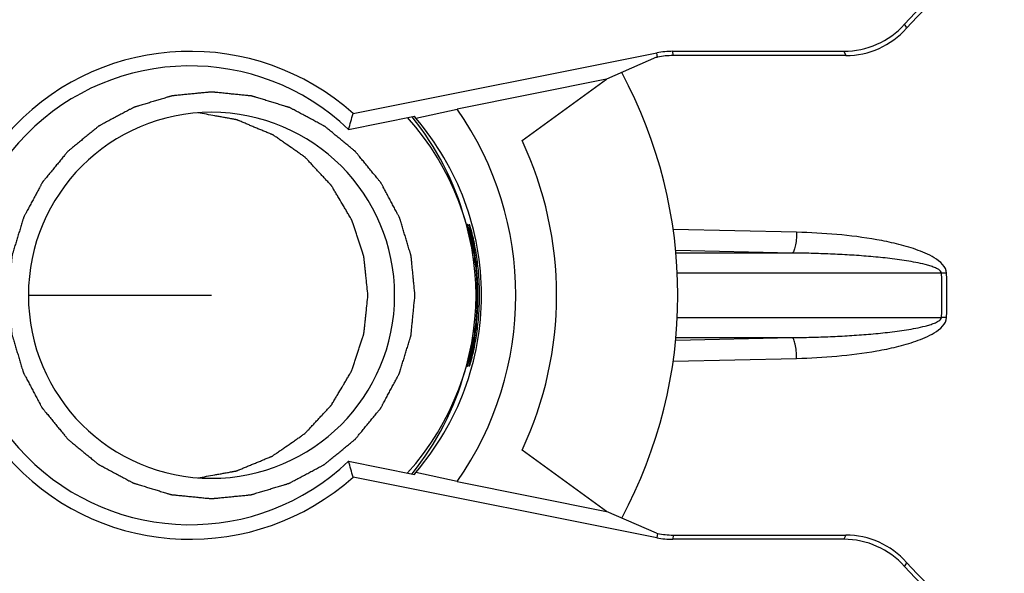
# Model space of a CAD drawing. Units: millimetres. Extents: x 0 to 1189, y 0 to 841.
# Drawn here: x 325 to 331, y 687 to 690 of the extents above; entities that cross this region are included whole.
import ezdxf

# ---------------------------------------------------------------- set-up
doc = ezdxf.new("R2010")
doc.units = ezdxf.units.MM
doc.header["$LTSCALE"] = 65.395
doc.layers.get('0').update_dxf_attribs({"linetype": 'CONTINUOUS'})
doc.layers.add('CURVES', color=7, linetype='CONTINUOUS')
doc.layers.add('GEOM', color=7, linetype='CONTINUOUS')

msp = doc.modelspace()

# ---------------------------------------------------------------- linework, layer by layer
at = {"color": 7, "linetype": 'Continuous'}
for points, knots in [([(327.65121, 688.6784), (327.64922, 688.69863), (327.64625, 688.72898), (327.64228, 688.76944), (327.63931, 688.79979), (327.63633, 688.83014), (327.63385, 688.85543), (327.63187, 688.87566), (327.63063, 688.88831), (327.62964, 688.89843), (327.6289, 688.90601), (327.62826, 688.91233), (327.62786, 688.91677), (327.62757, 688.91929), (327.62751, 688.92121), (327.62683, 688.92301), (327.62614, 688.92545), (327.62483, 688.9297), (327.62301, 688.93579), (327.6208, 688.94308), (327.61786, 688.95281), (327.61419, 688.96498), (327.60832, 688.98444), (327.60097, 689.00877), (327.59216, 689.03796), (327.58335, 689.06715), (327.57601, 689.09148), (327.57014, 689.11094), (327.56647, 689.12311), (327.56353, 689.13284), (327.56133, 689.14014), (327.55948, 689.14621), (327.55822, 689.15048), (327.55745, 689.1529), (327.55702, 689.15477), (327.556, 689.15641), (327.55485, 689.15867), (327.55274, 689.16258), (327.54977, 689.1682), (327.54619, 689.17493), (327.54142, 689.1839), (327.53545, 689.19512), (327.52591, 689.21307), (327.51399, 689.23551), (327.49967, 689.26243), (327.48536, 689.28936), (327.47344, 689.3118), (327.4639, 689.32975), (327.45793, 689.34097), (327.45316, 689.34994), (327.44959, 689.35667), (327.44659, 689.36228), (327.44453, 689.36622), (327.4433, 689.36844), (327.44252, 689.37019), (327.44118, 689.37162), (327.43958, 689.37365), (327.43669, 689.37713), (327.43261, 689.38215), (327.42769, 689.38815), (327.42114, 689.39615), (327.41295, 689.40616), (327.39985, 689.42217), (327.38347, 689.44219), (327.36382, 689.46621), (327.34417, 689.49022), (327.32779, 689.51024), (327.31469, 689.52625), (327.3065, 689.53626), (327.29995, 689.54426), (327.29504, 689.55027), (327.29094, 689.55526), (327.28809, 689.55879), (327.28642, 689.56076), (327.28528, 689.56236), (327.28372, 689.56347), (327.28179, 689.56511), (327.27834, 689.56792), (327.27344, 689.57196), (327.26755, 689.57679), (327.2597, 689.58325), (327.24988, 689.59131), (327.23418, 689.60422), (327.21455, 689.62035), (327.19099, 689.6397), (327.16743, 689.65906), (327.1478, 689.67519), (327.1321, 689.68809), (327.12228, 689.69616), (327.11443, 689.70261), (327.10855, 689.70745), (327.10363, 689.71147), (327.10021, 689.71432), (327.09822, 689.71589), (327.09682, 689.71721), (327.09507, 689.718), (327.09286, 689.71924), (327.08892, 689.72132), (327.08333, 689.72433), (327.07662, 689.72793), (327.06766, 689.73274), (327.05647, 689.73874), (327.03856, 689.74835), (327.01617, 689.76036), (326.9893, 689.77477), (326.96244, 689.78918), (326.94005, 689.80119), (326.92214, 689.81079), (326.91094, 689.8168), (326.90199, 689.8216), (326.89527, 689.82521), (326.88967, 689.82819), (326.88576, 689.83032), (326.88351, 689.83148), (326.88188, 689.83251), (326.88001, 689.83294), (326.87759, 689.83372), (326.87333, 689.835), (326.86726, 689.83687), (326.85997, 689.83909), (326.85026, 689.84207), (326.83811, 689.84578), (326.81868, 689.85173), (326.79438, 689.85916), (326.76523, 689.86807), (326.73608, 689.87699), (326.71178, 689.88442), (326.69235, 689.89036), (326.6802, 689.89408), (326.67048, 689.89705), (326.6632, 689.89928), (326.65712, 689.90112), (326.65288, 689.90245), (326.65043, 689.90315), (326.64865, 689.90384), (326.64668, 689.9039), (326.64412, 689.9042), (326.63961, 689.90462), (326.63319, 689.90528), (326.62547, 689.90605), (326.61517, 689.90707), (326.60231, 689.90836), (326.58173, 689.91041), (326.556, 689.91298), (326.52513, 689.91606), (326.49425, 689.91915), (326.46853, 689.92172), (326.44794, 689.92377), (326.43508, 689.92506), (326.42479, 689.92608), (326.41707, 689.92686), (326.41064, 689.92748), (326.40613, 689.92796), (326.40357, 689.92817), (326.40162, 689.9285), (326.39974, 689.92818), (326.39721, 689.92798), (326.39279, 689.92752), (326.38646, 689.92691), (326.37888, 689.92616), (326.36877, 689.92517), (326.35613, 689.92393), (326.3359, 689.92195), (326.31062, 689.91947), (326.28028, 689.91649), (326.24994, 689.91352), (326.22466, 689.91104), (326.20443, 689.90905), (326.19179, 689.90781), (326.18168, 689.90682), (326.17409, 689.90608), (326.16778, 689.90545), (326.16335, 689.90504), (326.16083, 689.90475), (326.1589, 689.90469), (326.15711, 689.90401), (326.15467, 689.90332), (326.15041, 689.90201), (326.14433, 689.90019), (326.13704, 689.89798), (326.12731, 689.89504), (326.11515, 689.89137), (326.09569, 689.88549), (326.07137, 689.87815), (326.04219, 689.86933), (326.01301, 689.86052), (325.98869, 689.85317), (325.96923, 689.8473), (325.95707, 689.84363), (325.94735, 689.84069), (325.94005, 689.83849), (325.93398, 689.83664), (325.92971, 689.83538), (325.92729, 689.8346), (325.92542, 689.83418), (325.92379, 689.83316), (325.92153, 689.832), (325.91761, 689.82989), (325.912, 689.82692), (325.90527, 689.82334), (325.8963, 689.81857), (325.88509, 689.8126), (325.86714, 689.80306), (325.84471, 689.79113), (325.8178, 689.77681), (325.79088, 689.7625), (325.76845, 689.75057), (325.75051, 689.74102), (325.73929, 689.73506), (325.73032, 689.73028), (325.72359, 689.72671), (325.71799, 689.72371), (325.71405, 689.72165), (325.71183, 689.72042), (325.71008, 689.71964), (325.70864, 689.71829), (325.70662, 689.71669), (325.70313, 689.7138), (325.69812, 689.70972), (325.69212, 689.7048), (325.68412, 689.69825), (325.67412, 689.69006), (325.65811, 689.67695), (325.6381, 689.66057), (325.61409, 689.64091), (325.59008, 689.62125), (325.57007, 689.60487), (325.55407, 689.59177), (325.54406, 689.58358), (325.53606, 689.57702), (325.53005, 689.57211), (325.52506, 689.568), (325.52154, 689.56516), (325.51958, 689.56349), (325.51797, 689.56235), (325.51687, 689.56079), (325.51522, 689.55885), (325.51242, 689.5554), (325.50838, 689.5505), (325.50354, 689.5446), (325.49709, 689.53675), (325.48903, 689.52693), (325.47613, 689.51122), (325.46001, 689.49159), (325.44066, 689.46802), (325.42131, 689.44446), (325.40518, 689.42482), (325.39228, 689.40911), (325.38422, 689.39929), (325.37777, 689.39144), (325.37293, 689.38555), (325.36891, 689.38063), (325.36607, 689.37721), (325.36449, 689.37522), (325.36317, 689.37382), (325.36238, 689.37207), (325.36115, 689.36985), (325.35907, 689.36592), (325.35605, 689.36033), (325.35246, 689.35361), (325.34765, 689.34465), (325.34165, 689.33345), (325.33205, 689.31554), (325.32004, 689.29314), (325.30564, 689.26626), (325.29123, 689.23939), (325.27923, 689.21699), (325.26962, 689.19908), (325.26362, 689.18788), (325.25882, 689.17892), (325.25522, 689.1722), (325.25223, 689.1666), (325.2501, 689.16269), (325.24894, 689.16043), (325.24792, 689.15881), (325.24749, 689.15693), (325.2467, 689.15452), (325.24543, 689.15025), (325.24356, 689.14418), (325.24133, 689.13689), (325.23836, 689.12717), (325.23465, 689.11502), (325.22871, 689.09558), (325.22128, 689.07128), (325.21237, 689.04212), (325.20345, 689.01295), (325.19603, 688.98865), (325.19008, 688.96921), (325.18637, 688.95706), (325.1834, 688.94734), (325.18117, 688.94005), (325.17933, 688.93397), (325.178, 688.92972), (325.1773, 688.92728), (325.17661, 688.9255), (325.17655, 688.92353), (325.17625, 688.92097), (325.17583, 688.91646), (325.17517, 688.91003), (325.1744, 688.9023), (325.17338, 688.89201), (325.17209, 688.87914), (325.17004, 688.85855), (325.16747, 688.83281), (325.16439, 688.80193), (325.16131, 688.77105), (325.1572, 688.72987), (325.15412, 688.69898), (325.15206, 688.6784)], [0, 0, 0, 0, 0.015625, 0.0234375, 0.03125, 0.0390625, 0.046875, 0.0507812, 0.0546875, 0.0566406, 0.0585938, 0.0605469, 0.0615234, 0.0620117, 0.0625, 0.0629883, 0.0634766, 0.0644531, 0.0664062, 0.0683594, 0.0703125, 0.0742188, 0.078125, 0.0859375, 0.09375, 0.1015625, 0.109375, 0.1132812, 0.1171875, 0.1191406, 0.1210938, 0.1230469, 0.1240234, 0.1245117, 0.125, 0.1254883, 0.1259766, 0.1269531, 0.1289062, 0.1308594, 0.1328125, 0.1367188, 0.140625, 0.1484375, 0.15625, 0.1640625, 0.171875, 0.1757812, 0.1796875, 0.1816406, 0.1835938, 0.1855469, 0.1865234, 0.1870117, 0.1875, 0.1879883, 0.1884766, 0.1894531, 0.1914062, 0.1933594, 0.1953125, 0.1992188, 0.203125, 0.2109375, 0.21875, 0.2265625, 0.234375, 0.2382812, 0.2421875, 0.2441406, 0.2460938, 0.2480469, 0.2490234, 0.2495117, 0.25, 0.2504883, 0.2509766, 0.2519531, 0.2539062, 0.2558594, 0.2578125, 0.2617188, 0.265625, 0.2734375, 0.28125, 0.2890625, 0.296875, 0.3007812, 0.3046875, 0.3066406, 0.3085938, 0.3105469, 0.3115234, 0.3120117, 0.3125, 0.3129883, 0.3134766, 0.3144531, 0.3164062, 0.3183594, 0.3203125, 0.3242188, 0.328125, 0.3359375, 0.34375, 0.3515625, 0.359375, 0.3632812, 0.3671875, 0.3691406, 0.3710938, 0.3730469, 0.3740234, 0.3745117, 0.375, 0.3754883, 0.3759766, 0.3769531, 0.3789062, 0.3808594, 0.3828125, 0.3867188, 0.390625, 0.3984375, 0.40625, 0.4140625, 0.421875, 0.4257812, 0.4296875, 0.4316406, 0.4335938, 0.4355469, 0.4365234, 0.4370117, 0.4375, 0.4379883, 0.4384766, 0.4394531, 0.4414062, 0.4433594, 0.4453125, 0.4492188, 0.453125, 0.4609375, 0.46875, 0.4765625, 0.484375, 0.4882812, 0.4921875, 0.4941406, 0.4960938, 0.4980469, 0.4990234, 0.4995117, 0.5, 0.5004883, 0.5009766, 0.5019531, 0.5039062, 0.5058594, 0.5078125, 0.5117188, 0.515625, 0.5234375, 0.53125, 0.5390625, 0.546875, 0.5507812, 0.5546875, 0.5566406, 0.5585938, 0.5605469, 0.5615234, 0.5620117, 0.5625, 0.5629883, 0.5634766, 0.5644531, 0.5664062, 0.5683594, 0.5703125, 0.5742188, 0.578125, 0.5859375, 0.59375, 0.6015625, 0.609375, 0.6132812, 0.6171875, 0.6191406, 0.6210938, 0.6230469, 0.6240234, 0.6245117, 0.625, 0.6254883, 0.6259766, 0.6269531, 0.6289062, 0.6308594, 0.6328125, 0.6367188, 0.640625, 0.6484375, 0.65625, 0.6640625, 0.671875, 0.6757812, 0.6796875, 0.6816406, 0.6835938, 0.6855469, 0.6865234, 0.6870117, 0.6875, 0.6879883, 0.6884766, 0.6894531, 0.6914062, 0.6933594, 0.6953125, 0.6992188, 0.703125, 0.7109375, 0.71875, 0.7265625, 0.734375, 0.7382812, 0.7421875, 0.7441406, 0.7460938, 0.7480469, 0.7490234, 0.7495117, 0.75, 0.7504883, 0.7509766, 0.7519531, 0.7539062, 0.7558594, 0.7578125, 0.7617188, 0.765625, 0.7734375, 0.78125, 0.7890625, 0.796875, 0.8007812, 0.8046875, 0.8066406, 0.8085938, 0.8105469, 0.8115234, 0.8120117, 0.8125, 0.8129883, 0.8134766, 0.8144531, 0.8164062, 0.8183594, 0.8203125, 0.8242188, 0.828125, 0.8359375, 0.84375, 0.8515625, 0.859375, 0.8632812, 0.8671875, 0.8691406, 0.8710938, 0.8730469, 0.8740234, 0.8745117, 0.875, 0.8754883, 0.8759766, 0.8769531, 0.8789062, 0.8808594, 0.8828125, 0.8867188, 0.890625, 0.8984375, 0.90625, 0.9140625, 0.921875, 0.9257812, 0.9296875, 0.9316406, 0.9335938, 0.9355469, 0.9365234, 0.9370117, 0.9375, 0.9379883, 0.9384766, 0.9394531, 0.9414062, 0.9433594, 0.9453125, 0.9492188, 0.953125, 0.9609375, 0.96875, 0.9765625, 0.984375, 1, 1, 1, 1]), ([(327.36264, 688.6784), (327.36079, 688.69573), (327.35709, 688.7304), (327.35246, 688.77374), (327.34875, 688.80841), (327.34597, 688.83441), (327.34366, 688.85608), (327.34181, 688.87342), (327.34065, 688.88425), (327.33972, 688.89292), (327.33903, 688.89942), (327.33833, 688.90592), (327.33783, 688.9108), (327.33745, 688.91404), (327.33731, 688.91623), (327.33633, 688.91879), (327.33535, 688.9219), (327.33397, 688.92604), (327.33226, 688.93121), (327.32952, 688.93949), (327.3261, 688.94983), (327.32063, 688.96638), (327.31379, 688.98707), (327.30558, 689.0119), (327.29737, 689.03673), (327.28917, 689.06156), (327.28233, 689.08225), (327.27685, 689.0988), (327.27275, 689.11122), (327.26933, 689.12156), (327.26659, 689.12984), (327.26489, 689.13501), (327.26368, 689.13863), (327.26301, 689.1407), (327.26255, 689.14198), (327.26227, 689.14304), (327.26168, 689.14399), (327.26071, 689.14566), (327.25873, 689.14899), (327.25592, 689.15376), (327.25141, 689.16138), (327.24577, 689.17092), (327.23676, 689.18617), (327.22549, 689.20523), (327.20745, 689.23573), (327.18942, 689.26624), (327.17364, 689.29293), (327.16463, 689.30818), (327.15786, 689.31962), (327.15223, 689.32915), (327.14772, 689.33677), (327.14434, 689.34249), (327.14153, 689.34727), (327.13954, 689.35058), (327.13844, 689.35252), (327.13686, 689.35403), (327.13506, 689.35607), (327.13207, 689.35925), (327.12838, 689.36325), (327.12392, 689.36803), (327.11799, 689.37442), (327.10761, 689.38559), (327.09278, 689.40156), (327.07499, 689.42071), (327.05719, 689.43987), (327.0394, 689.45903), (327.0216, 689.47818), (327.00677, 689.49415), (326.99639, 689.50532), (326.99046, 689.51171), (326.98601, 689.5165), (326.9823, 689.52048), (326.97935, 689.52369), (326.97745, 689.52564), (326.97605, 689.52733), (326.97423, 689.52854), (326.97113, 689.53075), (326.96486, 689.5351), (326.95593, 689.54134), (326.94521, 689.54882), (326.93449, 689.5563), (326.9202, 689.56627), (326.89518, 689.58373), (326.8666, 689.60368), (326.83801, 689.62363), (326.82014, 689.6361), (326.80585, 689.64607), (326.79692, 689.65231), (326.78977, 689.65729), (326.7853, 689.66041), (326.78218, 689.6626), (326.78061, 689.66368), (326.77973, 689.66432), (326.77867, 689.66469), (326.77741, 689.66525), (326.77536, 689.66609), (326.77179, 689.66759), (326.76667, 689.66971), (326.7585, 689.67312), (326.74828, 689.67737), (326.73601, 689.68248), (326.71966, 689.68929), (326.69922, 689.6978), (326.67469, 689.70801), (326.65016, 689.71823), (326.62563, 689.72844), (326.60519, 689.73695), (326.58884, 689.74376), (326.57862, 689.74802), (326.57045, 689.75142), (326.56533, 689.75355), (326.56125, 689.75526), (326.55817, 689.7565), (326.55565, 689.75769), (326.55347, 689.75799), (326.55024, 689.7586), (326.54538, 689.75946), (326.53891, 689.76064), (326.53244, 689.76181), (326.52381, 689.76337), (326.51302, 689.76533), (326.49576, 689.76845), (326.47419, 689.77236), (326.4483, 689.77705), (326.41378, 689.7833), (326.37063, 689.79111), (326.33612, 689.79736), (326.31886, 689.80049)], [0, 0, 0, 0, 0.03125, 0.0625, 0.078125, 0.09375, 0.109375, 0.1171875, 0.125, 0.1289062, 0.1328125, 0.1367188, 0.140625, 0.1416016, 0.1425781, 0.1445312, 0.1464844, 0.1484375, 0.1523438, 0.15625, 0.1640625, 0.171875, 0.1875, 0.203125, 0.21875, 0.234375, 0.25, 0.2578125, 0.265625, 0.2734375, 0.2773438, 0.28125, 0.2832031, 0.2841797, 0.2851562, 0.2856445, 0.2861328, 0.2871094, 0.2890625, 0.2929688, 0.296875, 0.3046875, 0.3125, 0.328125, 0.34375, 0.375, 0.390625, 0.3984375, 0.40625, 0.4140625, 0.4179688, 0.421875, 0.4257812, 0.4277344, 0.4287109, 0.4296875, 0.4316406, 0.4335938, 0.4375, 0.4414062, 0.4453125, 0.453125, 0.46875, 0.484375, 0.5, 0.515625, 0.53125, 0.546875, 0.5546875, 0.5585938, 0.5625, 0.5664062, 0.5683594, 0.5703125, 0.5712891, 0.5722656, 0.5742188, 0.578125, 0.5859375, 0.59375, 0.6015625, 0.609375, 0.625, 0.65625, 0.671875, 0.6875, 0.6953125, 0.703125, 0.7070312, 0.7109375, 0.7128906, 0.7138672, 0.7143555, 0.7148438, 0.7158203, 0.7167969, 0.71875, 0.7226562, 0.7265625, 0.734375, 0.7421875, 0.75, 0.765625, 0.78125, 0.796875, 0.8125, 0.828125, 0.8359375, 0.84375, 0.8476562, 0.8515625, 0.8535156, 0.8554688, 0.8574219, 0.8583984, 0.859375, 0.8632812, 0.8671875, 0.8710938, 0.875, 0.8828125, 0.890625, 0.90625, 0.921875, 0.9375, 0.96875, 1, 1, 1, 1]), ([(325.15206, 688.6784), (325.15405, 688.65816), (325.15702, 688.62781), (325.16099, 688.58735), (325.16396, 688.557), (325.16694, 688.52665), (325.16941, 688.50136), (325.1714, 688.48113), (325.17264, 688.46848), (325.17363, 688.45836), (325.17437, 688.45078), (325.175, 688.44446), (325.17541, 688.44003), (325.1757, 688.4375), (325.17576, 688.43558), (325.17644, 688.43378), (325.17713, 688.43134), (325.17844, 688.42709), (325.18026, 688.421), (325.18247, 688.41371), (325.1854, 688.40398), (325.18908, 688.39181), (325.19495, 688.37235), (325.20229, 688.34802), (325.2111, 688.31883), (325.21991, 688.28964), (325.22726, 688.26531), (325.23313, 688.24585), (325.2368, 688.23368), (325.23974, 688.22395), (325.24194, 688.21665), (325.24379, 688.21058), (325.24505, 688.20631), (325.24582, 688.20389), (325.24625, 688.20202), (325.24727, 688.20039), (325.24842, 688.19812), (325.25053, 688.19421), (325.2535, 688.18859), (325.25708, 688.18186), (325.26185, 688.17289), (325.26781, 688.16167), (325.27736, 688.14372), (325.28928, 688.12128), (325.30359, 688.09436), (325.3179, 688.06743), (325.32983, 688.04499), (325.33937, 688.02704), (325.34533, 688.01582), (325.35011, 688.00685), (325.35368, 688.00012), (325.35668, 687.99451), (325.35874, 687.99057), (325.35997, 687.98835), (325.36074, 687.9866), (325.36209, 687.98517), (325.36369, 687.98315), (325.36658, 687.97966), (325.37066, 687.97464), (325.37558, 687.96864), (325.38213, 687.96064), (325.39032, 687.95063), (325.40342, 687.93462), (325.41979, 687.9146), (325.43945, 687.89058), (325.4591, 687.86657), (325.47547, 687.84655), (325.48858, 687.83054), (325.49676, 687.82053), (325.50331, 687.81253), (325.50822, 687.80652), (325.51233, 687.80153), (325.51518, 687.798), (325.51684, 687.79603), (325.51798, 687.79443), (325.51954, 687.79332), (325.52148, 687.79168), (325.52493, 687.78888), (325.52983, 687.78483), (325.53572, 687.78), (325.54357, 687.77354), (325.55339, 687.76548), (325.56909, 687.75257), (325.58872, 687.73644), (325.61228, 687.71709), (325.63583, 687.69773), (325.65546, 687.6816), (325.67117, 687.6687), (325.68098, 687.66063), (325.68884, 687.65418), (325.69472, 687.64934), (325.69964, 687.64532), (325.70306, 687.64247), (325.70505, 687.6409), (325.70644, 687.63958), (325.7082, 687.63879), (325.71041, 687.63755), (325.71434, 687.63547), (325.71993, 687.63246), (325.72665, 687.62886), (325.73561, 687.62405), (325.7468, 687.61805), (325.76471, 687.60844), (325.7871, 687.59643), (325.81397, 687.58202), (325.84083, 687.56761), (325.86322, 687.5556), (325.88113, 687.546), (325.89232, 687.53999), (325.90128, 687.53519), (325.90799, 687.53158), (325.9136, 687.5286), (325.91751, 687.52647), (325.91976, 687.52531), (325.92139, 687.52428), (325.92326, 687.52385), (325.92567, 687.52307), (325.92994, 687.52179), (325.936, 687.51992), (325.94329, 687.5177), (325.95301, 687.51472), (325.96516, 687.51101), (325.98459, 687.50506), (326.00889, 687.49764), (326.03804, 687.48872), (326.06719, 687.4798), (326.09148, 687.47237), (326.11092, 687.46643), (326.12307, 687.46271), (326.13278, 687.45974), (326.14007, 687.45751), (326.14615, 687.45567), (326.15039, 687.45434), (326.15283, 687.45364), (326.15462, 687.45295), (326.15658, 687.45289), (326.15914, 687.45259), (326.16365, 687.45217), (326.17008, 687.45151), (326.1778, 687.45075), (326.18809, 687.44972), (326.20096, 687.44843), (326.22154, 687.44638), (326.24727, 687.44381), (326.27814, 687.44073), (326.30901, 687.43764), (326.33474, 687.43507), (326.35532, 687.43302), (326.36819, 687.43173), (326.37848, 687.43071), (326.3862, 687.42993), (326.39263, 687.42931), (326.39713, 687.42883), (326.3997, 687.42862), (326.40164, 687.42829), (326.40353, 687.42861), (326.40606, 687.42881), (326.41048, 687.42927), (326.4168, 687.42988), (326.42439, 687.43063), (326.4345, 687.43162), (326.44714, 687.43286), (326.46737, 687.43484), (326.49265, 687.43732), (326.52299, 687.4403), (326.55333, 687.44327), (326.57861, 687.44575), (326.59884, 687.44774), (326.61148, 687.44898), (326.62159, 687.44997), (326.62917, 687.45071), (326.63549, 687.45134), (326.63992, 687.45175), (326.64244, 687.45204), (326.64436, 687.4521), (326.64616, 687.45278), (326.6486, 687.45347), (326.65285, 687.45478), (326.65894, 687.4566), (326.66623, 687.45881), (326.67596, 687.46175), (326.68812, 687.46542), (326.70757, 687.4713), (326.73189, 687.47864), (326.76108, 687.48746), (326.79026, 687.49627), (326.81458, 687.50362), (326.83403, 687.50949), (326.84619, 687.51316), (326.85592, 687.5161), (326.86322, 687.5183), (326.86929, 687.52015), (326.87356, 687.52141), (326.87597, 687.52219), (326.87785, 687.52261), (326.87948, 687.52363), (326.88174, 687.52479), (326.88565, 687.5269), (326.89127, 687.52987), (326.898, 687.53345), (326.90697, 687.53822), (326.91818, 687.54419), (326.93613, 687.55373), (326.95856, 687.56566), (326.98547, 687.57998), (327.01239, 687.59429), (327.03482, 687.60622), (327.05276, 687.61577), (327.06398, 687.62173), (327.07295, 687.62651), (327.07968, 687.63008), (327.08528, 687.63308), (327.08922, 687.63514), (327.09144, 687.63637), (327.09319, 687.63715), (327.09462, 687.6385), (327.09665, 687.6401), (327.10013, 687.64299), (327.10514, 687.64707), (327.11114, 687.65199), (327.11915, 687.65854), (327.12915, 687.66673), (327.14516, 687.67984), (327.16517, 687.69622), (327.18918, 687.71588), (327.21318, 687.73554), (327.23319, 687.75192), (327.2492, 687.76502), (327.2592, 687.77321), (327.26721, 687.77977), (327.27321, 687.78468), (327.2782, 687.78879), (327.28173, 687.79163), (327.28369, 687.7933), (327.2853, 687.79444), (327.2864, 687.796), (327.28805, 687.79794), (327.29085, 687.80139), (327.29489, 687.80629), (327.29973, 687.81219), (327.30618, 687.82004), (327.31424, 687.82986), (327.32714, 687.84557), (327.34326, 687.8652), (327.36261, 687.88877), (327.38196, 687.91233), (327.39809, 687.93197), (327.41098, 687.94768), (327.41905, 687.9575), (327.4255, 687.96535), (327.43034, 687.97124), (327.43436, 687.97616), (327.4372, 687.97958), (327.43878, 687.98157), (327.4401, 687.98297), (327.44089, 687.98472), (327.44212, 687.98694), (327.4442, 687.99087), (327.44721, 687.99646), (327.45081, 688.00318), (327.45561, 688.01214), (327.46162, 688.02334), (327.47122, 688.04125), (327.48322, 688.06365), (327.49763, 688.09053), (327.51204, 688.1174), (327.52404, 688.1398), (327.53364, 688.15771), (327.53965, 688.16891), (327.54445, 688.17787), (327.54805, 688.18459), (327.55104, 688.19019), (327.55317, 688.1941), (327.55432, 688.19636), (327.55535, 688.19798), (327.55578, 688.19986), (327.55657, 688.20227), (327.55784, 688.20654), (327.55971, 688.21261), (327.56193, 688.2199), (327.56491, 688.22962), (327.56862, 688.24177), (327.57456, 688.26121), (327.58199, 688.28551), (327.5909, 688.31467), (327.59981, 688.34384), (327.60724, 688.36814), (327.61318, 688.38758), (327.6169, 688.39973), (327.61987, 688.40945), (327.6221, 688.41674), (327.62394, 688.42282), (327.62527, 688.42707), (327.62597, 688.42951), (327.62666, 688.43129), (327.62672, 688.43326), (327.62702, 688.43582), (327.62744, 688.44033), (327.6281, 688.44676), (327.62886, 688.45449), (327.62989, 688.46478), (327.63117, 688.47765), (327.63323, 688.49824), (327.6358, 688.52398), (327.63888, 688.55486), (327.64196, 688.58574), (327.64607, 688.62692), (327.64915, 688.65781), (327.65121, 688.6784)], [0, 0, 0, 0, 0.015625, 0.0234375, 0.03125, 0.0390625, 0.046875, 0.0507812, 0.0546875, 0.0566406, 0.0585938, 0.0605469, 0.0615234, 0.0620117, 0.0625, 0.0629883, 0.0634766, 0.0644531, 0.0664062, 0.0683594, 0.0703125, 0.0742188, 0.078125, 0.0859375, 0.09375, 0.1015625, 0.109375, 0.1132812, 0.1171875, 0.1191406, 0.1210938, 0.1230469, 0.1240234, 0.1245117, 0.125, 0.1254883, 0.1259766, 0.1269531, 0.1289062, 0.1308594, 0.1328125, 0.1367188, 0.140625, 0.1484375, 0.15625, 0.1640625, 0.171875, 0.1757812, 0.1796875, 0.1816406, 0.1835938, 0.1855469, 0.1865234, 0.1870117, 0.1875, 0.1879883, 0.1884766, 0.1894531, 0.1914062, 0.1933594, 0.1953125, 0.1992188, 0.203125, 0.2109375, 0.21875, 0.2265625, 0.234375, 0.2382812, 0.2421875, 0.2441406, 0.2460938, 0.2480469, 0.2490234, 0.2495117, 0.25, 0.2504883, 0.2509766, 0.2519531, 0.2539062, 0.2558594, 0.2578125, 0.2617188, 0.265625, 0.2734375, 0.28125, 0.2890625, 0.296875, 0.3007812, 0.3046875, 0.3066406, 0.3085938, 0.3105469, 0.3115234, 0.3120117, 0.3125, 0.3129883, 0.3134766, 0.3144531, 0.3164062, 0.3183594, 0.3203125, 0.3242188, 0.328125, 0.3359375, 0.34375, 0.3515625, 0.359375, 0.3632812, 0.3671875, 0.3691406, 0.3710938, 0.3730469, 0.3740234, 0.3745117, 0.375, 0.3754883, 0.3759766, 0.3769531, 0.3789062, 0.3808594, 0.3828125, 0.3867188, 0.390625, 0.3984375, 0.40625, 0.4140625, 0.421875, 0.4257812, 0.4296875, 0.4316406, 0.4335938, 0.4355469, 0.4365234, 0.4370117, 0.4375, 0.4379883, 0.4384766, 0.4394531, 0.4414062, 0.4433594, 0.4453125, 0.4492188, 0.453125, 0.4609375, 0.46875, 0.4765625, 0.484375, 0.4882812, 0.4921875, 0.4941406, 0.4960938, 0.4980469, 0.4990234, 0.4995117, 0.5, 0.5004883, 0.5009766, 0.5019531, 0.5039062, 0.5058594, 0.5078125, 0.5117188, 0.515625, 0.5234375, 0.53125, 0.5390625, 0.546875, 0.5507812, 0.5546875, 0.5566406, 0.5585938, 0.5605469, 0.5615234, 0.5620117, 0.5625, 0.5629883, 0.5634766, 0.5644531, 0.5664062, 0.5683594, 0.5703125, 0.5742188, 0.578125, 0.5859375, 0.59375, 0.6015625, 0.609375, 0.6132812, 0.6171875, 0.6191406, 0.6210938, 0.6230469, 0.6240234, 0.6245117, 0.625, 0.6254883, 0.6259766, 0.6269531, 0.6289062, 0.6308594, 0.6328125, 0.6367188, 0.640625, 0.6484375, 0.65625, 0.6640625, 0.671875, 0.6757812, 0.6796875, 0.6816406, 0.6835938, 0.6855469, 0.6865234, 0.6870117, 0.6875, 0.6879883, 0.6884766, 0.6894531, 0.6914062, 0.6933594, 0.6953125, 0.6992188, 0.703125, 0.7109375, 0.71875, 0.7265625, 0.734375, 0.7382812, 0.7421875, 0.7441406, 0.7460938, 0.7480469, 0.7490234, 0.7495117, 0.75, 0.7504883, 0.7509766, 0.7519531, 0.7539062, 0.7558594, 0.7578125, 0.7617188, 0.765625, 0.7734375, 0.78125, 0.7890625, 0.796875, 0.8007812, 0.8046875, 0.8066406, 0.8085938, 0.8105469, 0.8115234, 0.8120117, 0.8125, 0.8129883, 0.8134766, 0.8144531, 0.8164062, 0.8183594, 0.8203125, 0.8242188, 0.828125, 0.8359375, 0.84375, 0.8515625, 0.859375, 0.8632812, 0.8671875, 0.8691406, 0.8710938, 0.8730469, 0.8740234, 0.8745117, 0.875, 0.8754883, 0.8759766, 0.8769531, 0.8789062, 0.8808594, 0.8828125, 0.8867188, 0.890625, 0.8984375, 0.90625, 0.9140625, 0.921875, 0.9257812, 0.9296875, 0.9316406, 0.9335938, 0.9355469, 0.9365234, 0.9370117, 0.9375, 0.9379883, 0.9384766, 0.9394531, 0.9414062, 0.9433594, 0.9453125, 0.9492188, 0.953125, 0.9609375, 0.96875, 0.9765625, 0.984375, 1, 1, 1, 1]), ([(326.31886, 687.5563), (326.33601, 687.5594), (326.37031, 687.56559), (326.41319, 687.57332), (326.44749, 687.57951), (326.47322, 687.58415), (326.49466, 687.58802), (326.51181, 687.59111), (326.52253, 687.59304), (326.53111, 687.59459), (326.53754, 687.59575), (326.54397, 687.59692), (326.5488, 687.59776), (326.552, 687.59837), (326.55417, 687.59867), (326.55666, 687.59983), (326.55969, 687.60104), (326.56371, 687.60272), (326.56875, 687.60479), (326.5768, 687.60811), (326.58687, 687.61227), (326.60298, 687.61892), (326.62312, 687.62723), (326.64729, 687.63721), (326.67145, 687.64718), (326.69562, 687.65715), (326.71576, 687.66547), (326.73187, 687.67212), (326.74395, 687.6771), (326.75402, 687.68126), (326.76207, 687.68459), (326.76711, 687.68666), (326.77063, 687.68812), (326.77265, 687.68894), (326.7739, 687.68949), (326.77493, 687.68985), (326.77583, 687.6905), (326.77743, 687.69159), (326.78061, 687.69381), (326.78516, 687.69696), (326.79244, 687.702), (326.80154, 687.70831), (326.8161, 687.7184), (326.83429, 687.73102), (326.86341, 687.7512), (326.89253, 687.77139), (326.918, 687.78905), (326.93256, 687.79914), (326.94348, 687.80671), (326.95258, 687.81302), (326.95986, 687.81806), (326.96532, 687.82185), (326.96988, 687.82499), (326.97304, 687.82722), (326.9749, 687.82845), (326.97629, 687.83014), (326.97819, 687.83208), (326.98114, 687.83529), (326.98486, 687.83927), (326.98932, 687.84405), (326.99526, 687.85043), (327.00565, 687.86159), (327.02051, 687.87753), (327.03833, 687.89667), (327.05615, 687.9158), (327.07397, 687.93493), (327.09179, 687.95406), (327.10664, 687.97001), (327.11704, 687.98117), (327.12298, 687.98755), (327.12744, 687.99233), (327.13114, 687.99632), (327.13413, 687.99949), (327.13594, 688.00152), (327.13752, 688.00304), (327.1386, 688.00494), (327.14057, 688.0082), (327.14446, 688.01477), (327.15004, 688.02412), (327.15673, 688.03536), (327.16342, 688.04659), (327.17234, 688.06157), (327.18794, 688.08778), (327.20578, 688.11774), (327.22362, 688.1477), (327.23476, 688.16642), (327.24368, 688.1814), (327.24926, 688.19076), (327.25372, 688.19825), (327.2565, 688.20293), (327.25846, 688.2062), (327.25942, 688.20785), (327.26, 688.20877), (327.26029, 688.20985), (327.26076, 688.21115), (327.26145, 688.21326), (327.26269, 688.21693), (327.26444, 688.22218), (327.26724, 688.23059), (327.27075, 688.24109), (327.27496, 688.25369), (327.28058, 688.2705), (327.2876, 688.2915), (327.29602, 688.31671), (327.30444, 688.34192), (327.31286, 688.36713), (327.31988, 688.38813), (327.32549, 688.40494), (327.329, 688.41544), (327.33181, 688.42385), (327.33355, 688.4291), (327.33497, 688.4333), (327.33598, 688.43645), (327.33699, 688.43906), (327.33713, 688.44126), (327.33751, 688.44452), (327.33802, 688.44943), (327.33873, 688.45597), (327.33943, 688.46251), (327.34037, 688.47124), (327.34154, 688.48214), (327.34342, 688.49958), (327.34576, 688.52139), (327.34857, 688.54756), (327.35233, 688.58245), (327.35702, 688.62606), (327.36077, 688.66095), (327.36264, 688.6784)], [0, 0, 0, 0, 0.03125, 0.0625, 0.078125, 0.09375, 0.109375, 0.1171875, 0.125, 0.1289062, 0.1328125, 0.1367188, 0.140625, 0.1416016, 0.1425781, 0.1445312, 0.1464844, 0.1484375, 0.1523438, 0.15625, 0.1640625, 0.171875, 0.1875, 0.203125, 0.21875, 0.234375, 0.25, 0.2578125, 0.265625, 0.2734375, 0.2773438, 0.28125, 0.2832031, 0.2841797, 0.2851562, 0.2856445, 0.2861328, 0.2871094, 0.2890625, 0.2929688, 0.296875, 0.3046875, 0.3125, 0.328125, 0.34375, 0.375, 0.390625, 0.3984375, 0.40625, 0.4140625, 0.4179688, 0.421875, 0.4257812, 0.4277344, 0.4287109, 0.4296875, 0.4316406, 0.4335938, 0.4375, 0.4414062, 0.4453125, 0.453125, 0.46875, 0.484375, 0.5, 0.515625, 0.53125, 0.546875, 0.5546875, 0.5585938, 0.5625, 0.5664062, 0.5683594, 0.5703125, 0.5712891, 0.5722656, 0.5742188, 0.578125, 0.5859375, 0.59375, 0.6015625, 0.609375, 0.625, 0.65625, 0.671875, 0.6875, 0.6953125, 0.703125, 0.7070312, 0.7109375, 0.7128906, 0.7138672, 0.7143555, 0.7148438, 0.7158203, 0.7167969, 0.71875, 0.7226562, 0.7265625, 0.734375, 0.7421875, 0.75, 0.765625, 0.78125, 0.796875, 0.8125, 0.828125, 0.8359375, 0.84375, 0.8476562, 0.8515625, 0.8535156, 0.8554688, 0.8574219, 0.8583984, 0.859375, 0.8632812, 0.8671875, 0.8710938, 0.875, 0.8828125, 0.890625, 0.90625, 0.921875, 0.9375, 0.96875, 1, 1, 1, 1])]:
    msp.add_open_spline(points, degree=3, knots=knots, dxfattribs=at)
at = {"layer": 'CURVES', "color": 7, "linetype": 'Continuous'}
msp.add_line((325.27702, 688.6784), (326.40163, 688.6784), dxfattribs=at)
at = {"layer": 'GEOM', "color": 7, "linetype": 'Continuous'}
for p, q in [((327.27075, 689.79643), (329.13757, 690.16874)), ((329.13532, 690.14159), (328.82714, 690.0067)), ((329.13532, 690.14159), (329.14016, 690.14256)), ((329.23533, 690.1784), (330.28476, 690.1784)), ((330.2965, 690.15221), (329.23791, 690.15221)), ((328.82714, 690.0067), (327.91025, 689.82384)), ((328.30937, 689.63052), (328.82714, 690.0067)), ((327.65648, 689.76688), (327.91025, 689.82384)), ((327.24328, 689.69878), (327.64744, 689.77911)), ((328.82714, 687.35009), (328.30937, 687.72627)), ((327.24328, 687.65801), (327.64744, 687.57769)), ((327.91025, 687.53295), (327.65648, 687.58992)), ((329.13757, 687.18805), (327.27075, 687.56036)), ((327.91025, 687.53295), (328.82714, 687.35009)), ((329.13532, 687.2152), (328.82714, 687.35009)), ((329.13532, 687.2152), (329.14016, 687.21423)), ((330.28476, 687.1784), (329.23533, 687.1784)), ((329.23791, 687.20458), (330.2965, 687.20458))]:
    msp.add_line(p, q, dxfattribs=at)
at = {"layer": 'GEOM', "color": 9, "linetype": 'Continuous'}
for p, q in [((329.14016, 690.14256), (329.13757, 690.16874)), ((329.23791, 690.15221), (329.23533, 690.1784)), ((330.28476, 690.1784), (330.2965, 690.15221)), ((329.99528, 689.06609), (329.23708, 689.08366)), ((329.96752, 688.93838), (329.25244, 688.95404)), ((329.96752, 688.93838), (329.2539, 688.93838)), ((330.88519, 688.81385), (329.26246, 688.81385)), ((330.91608, 688.81476), (330.88519, 688.81385)), ((329.26246, 688.54294), (330.88519, 688.54294)), ((330.91608, 688.54203), (330.88519, 688.54294)), ((329.25244, 688.40275), (329.96752, 688.41841)), ((329.2539, 688.41841), (329.96752, 688.41841)), ((329.23707, 688.27313), (329.99528, 688.2907)), ((329.14016, 687.21423), (329.13757, 687.18805)), ((329.23791, 687.20458), (329.23533, 687.1784)), ((330.2965, 687.20458), (330.28476, 687.1784))]:
    msp.add_line(p, q, dxfattribs=at)
at = {"layer": 'GEOM', "color": 7, "linetype": 'Continuous'}
for centre, radius in [((331.22304, 688.6784), 10.625), ((331.22304, 688.6784), 10.125), ((331.27075, 688.6784), 10), ((331.27075, 688.6784), 9.375)]:
    msp.add_circle(centre, radius, dxfattribs=at)
for centre, radius, start, end in [((332.52075, 688.6784), 2.5, 221.808851, 138.191149), ((332.52075, 688.6784), 2.47381, 221.583599, 138.416401), ((330.28476, 690.67821), 0.49981, 269.999185, 318.191963), ((330.29651, 690.65202), 0.49981, 269.999173, 318.417228), ((326.27075, 688.6784), 1.5, 48.189685, 311.810315), ((326.37425, 688.67839), 2.89145, 331.732714, 28.267286), ((326.27075, 688.6784), 2, 325.059784, 34.940215), ((326.40185, 688.67861), 1.12481, 90.010946, 180.010943), ((326.40142, 688.67861), 1.12481, 359.989057, 89.989054), ((321.0889, 691.4828), 6.40774, 343.834319, 344.741331), ((326.40076, 688.67844), 1.62531, 317.781618, 42.218382), ((326.27313, 688.67851), 1.74807, 15.398251, 38.90453), ((326.38764, 688.67818), 1.67189, 0.007384, 40.630498), ((326.27075, 688.6784), 2.25, 334.96546, 25.03454), ((326.40185, 688.67818), 1.12481, 179.989057, 269.989054), ((326.40142, 688.67818), 1.12481, 270.010946, 0.010943), ((326.38764, 688.67861), 1.67189, 319.369502, 359.992616), ((326.27313, 688.67828), 1.74807, 321.09547, 344.601751), ((321.0889, 685.87399), 6.40774, 15.258669, 16.165681), ((330.28476, 686.67858), 0.49981, 41.808037, 90.000815), ((330.29651, 686.70477), 0.49981, 41.582772, 90.000827)]:
    msp.add_arc(centre, radius, start, end, dxfattribs=at)
at = {"layer": 'GEOM', "color": 9, "linetype": 'Continuous'}
for centre, radius, start, end in [((339.54423, 695.02063), 10.04184, 207.749908, 207.909391), ((326.27313, 688.6785), 1.74808, 15.245494, 15.398251), ((326.26469, 688.6784), 4.62248, 358.320747, 1.679253), ((326.26476, 688.6784), 4.65332, 358.320747, 1.679253), ((326.27313, 688.67829), 1.74808, 344.601751, 344.754506), ((339.54423, 682.33616), 10.04184, 152.090609, 152.250092)]:
    msp.add_arc(centre, radius, start, end, dxfattribs=at)
at = {"layer": 'GEOM', "color": 7, "linetype": 'Continuous'}
for centre, major_axis, ratio, start_param, end_param in [((326.26978, 688.6784), (1.41028, 0), 0.9999998, 0.8089112, 5.4742741), ((329.23536, 689.67822), (-0.04915, 0.49775), 0.999654, -0.0983931, 0.0983931), ((329.23795, 689.65204), (0.04915, -0.49775), 0.999654, 3.0431995, 3.2399858), ((324.59636, 686.98811), (3.00732, 2.84265), 0.3873299, -0.0516184, -0.0421876), ((324.59636, 690.36868), (-3.00732, 2.84265), 0.3873299, -3.0994051, -3.0899743), ((329.23536, 687.67857), (0.04915, 0.49775), 0.999654, -3.2399858, -3.0431995), ((329.23795, 687.70475), (0.04915, 0.49775), 0.999654, 3.0431995, 3.2399858)]:
    msp.add_ellipse(centre, major_axis=major_axis, ratio=ratio, start_param=start_param, end_param=end_param, dxfattribs=at)
for points, knots in [([(328.01381, 688.87762), (328.0119, 688.89477), (328.00781, 688.92748), (328.00073, 688.9738), (327.99351, 689.01457), (327.98756, 689.04471), (327.98319, 689.06552), (327.98039, 689.07849), (327.97795, 689.08957), (327.97591, 689.09873), (327.97434, 689.10588), (327.97331, 689.11065), (327.9728, 689.11335), (327.97254, 689.11475), (327.97251, 689.11535), (327.97243, 689.1159), (327.97252, 689.1159)], [0, 0, 0, 0, 0.2138858, 0.4086858, 0.5808644, 0.7271431, 0.7896198, 0.8445219, 0.8915329, 0.9303696, 0.9607899, 0.9826001, 0.9902317, 0.9956658, 0.9989023, 1, 1, 1, 1]), ([(327.97252, 689.1159), (327.97356, 689.11384), (327.97481, 689.10935), (327.97744, 689.10053), (327.98047, 689.08938), (327.98396, 689.07599), (327.98841, 689.05807), (327.99363, 689.03559), (328.00134, 688.99948), (328.00978, 688.9541), (328.01806, 688.89933), (328.0245, 688.84431), (328.03063, 688.77071), (328.03247, 688.71531), (328.03247, 688.6784)], [0, 0, 0, 0, 0.0156078, 0.031236, 0.0624862, 0.0937385, 0.1249906, 0.1874951, 0.2499997, 0.3750045, 0.50001, 0.6250158, 0.7500219, 1, 1, 1, 1]), ([(328.03792, 688.6784), (328.03792, 688.70695), (328.03657, 688.76297), (328.03076, 688.84414), (328.02208, 688.91873), (328.0132, 688.97541), (328.00586, 689.01544), (328.00082, 689.04086), (327.99619, 689.06284), (327.99216, 689.08114), (327.98924, 689.09403), (327.98738, 689.10234), (327.9863, 689.10711), (327.98557, 689.11069), (327.98489, 689.11358), (327.98487, 689.11475), (327.98454, 689.1159), (327.98472, 689.1159)], [0, 0, 0, 0, 0.1939275, 0.3804106, 0.5524714, 0.7038222, 0.7699507, 0.8288354, 0.8798645, 0.9224725, 0.9561543, 0.9695117, 0.980486, 0.9890413, 0.9951499, 0.9987953, 1, 1, 1, 1]), ([(327.98472, 689.1159), (327.98577, 689.11384), (327.98703, 689.10936), (327.9897, 689.10054), (327.99277, 689.0894), (327.99631, 689.07602), (328.00083, 689.05811), (328.00613, 689.03564), (328.01395, 688.99954), (328.02252, 688.95416), (328.03093, 688.89939), (328.03746, 688.84436), (328.04369, 688.77075), (328.04556, 688.71533), (328.04556, 688.6784)], [0, 0, 0, 0, 0.0156079, 0.0312362, 0.0624865, 0.0937388, 0.124991, 0.1874956, 0.2500002, 0.3750051, 0.5000107, 0.6250166, 0.7500228, 1, 1, 1, 1]), ([(328.03247, 688.6784), (328.03247, 688.64148), (328.03063, 688.58608), (328.0245, 688.51248), (328.01806, 688.45746), (328.00978, 688.40269), (328.00134, 688.35731), (327.99363, 688.3212), (327.98841, 688.29872), (327.98396, 688.2808), (327.98047, 688.26741), (327.97744, 688.25626), (327.97481, 688.24744), (327.97356, 688.24295), (327.97252, 688.2409)], [0, 0, 0, 0, 0.2499781, 0.3749842, 0.49999, 0.6249955, 0.7500003, 0.8125049, 0.8750094, 0.9062615, 0.9375138, 0.968764, 0.9843922, 1, 1, 1, 1]), ([(327.98472, 688.2409), (327.98454, 688.2409), (327.98487, 688.24204), (327.98489, 688.24321), (327.98557, 688.2461), (327.9863, 688.24968), (327.98738, 688.25445), (327.98924, 688.26276), (327.99216, 688.27565), (327.99619, 688.29395), (328.00082, 688.31593), (328.00586, 688.34135), (328.0132, 688.38138), (328.02208, 688.43806), (328.03076, 688.51265), (328.03657, 688.59382), (328.03792, 688.64984), (328.03792, 688.6784)], [0, 0, 0, 0, 0.0012047, 0.0048501, 0.0109587, 0.019514, 0.0304883, 0.0438457, 0.0775275, 0.1201355, 0.1711646, 0.2300493, 0.2961778, 0.4475286, 0.6195894, 0.8060725, 1, 1, 1, 1]), ([(328.04556, 688.6784), (328.04556, 688.64146), (328.04369, 688.58604), (328.03746, 688.51243), (328.03093, 688.4574), (328.02252, 688.40263), (328.01395, 688.35725), (328.00613, 688.32115), (328.00083, 688.29868), (327.99631, 688.28077), (327.99277, 688.26739), (327.9897, 688.25625), (327.98703, 688.24743), (327.98577, 688.24295), (327.98472, 688.2409)], [0, 0, 0, 0, 0.2499772, 0.3749834, 0.4999893, 0.6249949, 0.7499998, 0.8125044, 0.875009, 0.9062612, 0.9375135, 0.9687638, 0.9843921, 1, 1, 1, 1]), ([(327.97252, 688.2409), (327.97243, 688.2409), (327.97251, 688.24144), (327.97254, 688.24204), (327.9728, 688.24344), (327.97331, 688.24614), (327.97434, 688.25091), (327.97591, 688.25806), (327.97795, 688.26722), (327.98039, 688.2783), (327.98319, 688.29127), (327.98756, 688.31208), (327.99351, 688.34222), (328.00073, 688.38299), (328.00781, 688.42931), (328.0119, 688.46202), (328.01381, 688.47917)], [0, 0, 0, 0, 0.0010977, 0.0043342, 0.0097683, 0.0173999, 0.0392101, 0.0696304, 0.1084671, 0.1554781, 0.2103802, 0.2728569, 0.4191356, 0.5913141, 0.7861142, 1, 1, 1, 1])]:
    msp.add_open_spline(points, degree=3, knots=knots, dxfattribs=at)
at = {"layer": 'GEOM', "color": 9, "linetype": 'Continuous'}
for points, knots in [([(329.99528, 689.06609), (329.99504, 689.05062), (329.99346, 689.02156), (329.98791, 688.98304), (329.98098, 688.95685), (329.97376, 688.94323), (329.96959, 688.93917), (329.96752, 688.93838)], [0, 0, 0, 0, 0.3477909, 0.6528809, 0.8761987, 0.9500258, 1, 1, 1, 1]), ([(330.91608, 688.81476), (330.9149, 688.85497), (330.85683, 688.90306), (330.78614, 688.93804), (330.72773, 688.96087), (330.66871, 688.97946), (330.5888, 689.00058), (330.44728, 689.02958), (330.24244, 689.05526), (330.07768, 689.06419), (329.99528, 689.06609)], [0, 0, 0, 0, 0.1222368, 0.1851862, 0.2480382, 0.3108283, 0.3735772, 0.4989777, 0.7495471, 1, 1, 1, 1]), ([(330.88519, 688.81385), (330.88463, 688.82333), (330.86724, 688.83828), (330.84182, 688.84987), (330.81378, 688.85974), (330.77612, 688.87025), (330.72822, 688.88075), (330.67034, 688.89084), (330.61218, 688.89925), (330.53442, 688.90875), (330.43694, 688.91811), (330.31974, 688.92646), (330.2024, 688.93249), (330.08499, 688.9365), (330.00668, 688.93795), (329.96752, 688.93838)], [0, 0, 0, 0, 0.0303361, 0.0616113, 0.0929053, 0.1241974, 0.1867677, 0.2493356, 0.3119005, 0.374463, 0.499579, 0.6246905, 0.7497977, 0.8749008, 1, 1, 1, 1]), ([(329.96752, 688.41841), (330.00668, 688.41884), (330.08499, 688.42029), (330.20241, 688.4243), (330.31974, 688.43033), (330.43694, 688.43868), (330.53442, 688.44804), (330.61218, 688.45754), (330.67034, 688.46595), (330.72822, 688.47604), (330.77613, 688.48655), (330.81378, 688.49705), (330.84182, 688.50692), (330.86724, 688.51851), (330.88463, 688.53346), (330.88519, 688.54294)], [0, 0, 0, 0, 0.1250997, 0.2502034, 0.3753112, 0.5004232, 0.6255398, 0.6881025, 0.7506677, 0.8132358, 0.8758062, 0.9070983, 0.938392, 0.9696665, 1, 1, 1, 1]), ([(329.99528, 688.2907), (330.07768, 688.2926), (330.24244, 688.30153), (330.44728, 688.32722), (330.5888, 688.35621), (330.66872, 688.37733), (330.72774, 688.39592), (330.78615, 688.41875), (330.85683, 688.45373), (330.9149, 688.50182), (330.91608, 688.54203)], [0, 0, 0, 0, 0.2504542, 0.5010251, 0.6264264, 0.6891754, 0.7519659, 0.814818, 0.8777671, 1, 1, 1, 1]), ([(329.99528, 688.2907), (329.99504, 688.30617), (329.99346, 688.33523), (329.98791, 688.37375), (329.98098, 688.39994), (329.97376, 688.41356), (329.96959, 688.41762), (329.96752, 688.41841)], [0, 0, 0, 0, 0.3477909, 0.6528809, 0.8761987, 0.9500258, 1, 1, 1, 1])]:
    msp.add_open_spline(points, degree=3, knots=knots, dxfattribs=at)

doc.saveas('drawing.dxf')
